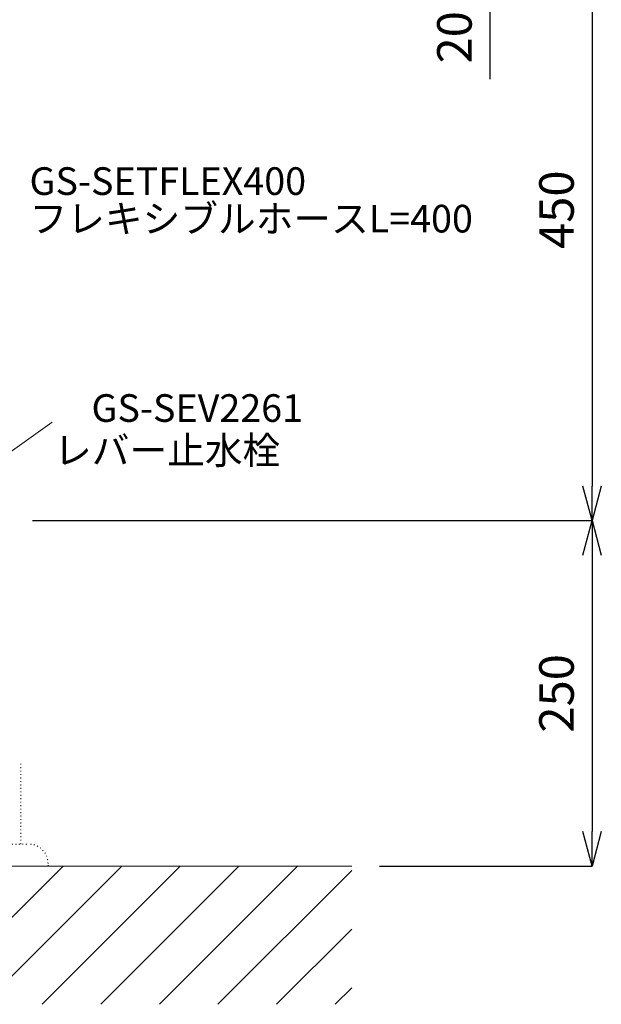
# Model space of a CAD drawing. Units: millimetres. Extents: x -7645 to -3445, y -4027 to -1057.
# Drawn here: x -6185 to -5764, y -3422 to -2710 of the extents above; entities that cross this region are included whole.
import ezdxf
from ezdxf.enums import TextEntityAlignment as Align

# ---------------------------------------------------------------- set-up
doc = ezdxf.new("R2010")
doc.units = ezdxf.units.MM
doc.linetypes.add('DOT', pattern=[2.5, 0.625, -1.875])
doc.layers.get('0').update_dxf_attribs({"lineweight": 5})
for name, color, linetype, lineweight in [('DOT', 5, 'Continuous', 0), ('太線', 4, 'Continuous', 15), ('寸法', 3, 'Continuous', 5), ('文字', 4, 'Continuous', 0), ('細線', 7, 'Continuous', 9)]:
    doc.layers.add(name, color=color, linetype=linetype, lineweight=lineweight)
doc.styles.add('japanese', font='romans.shx', dxfattribs={"bigfont": 'bigfont.shx'})
doc.dimstyles.new('KIHON', dxfattribs={"dimscale": 10, "dimtxt": 2.5, "dimasz": 2.5, "dimexe": 0, "dimexo": 2, "dimgap": 1, "dimtad": 1, "dimdec": 0, "dimdsep": 46, "dimtxsty": 'japanese', "dimblk": 'OPEN30', "dimcen": 2.5, "dimadec": 0, "dimazin": 0, "dimtfac": 1, "dimtdec": 0, "dimtmove": 0, "dimatfit": 0, "dimfxl": 1, "dimarcsym": 0})

# ---------------------------------------------------------------- blocks, each defined once
blk = doc.blocks.new('_Open30')
at = {"color": 0, "linetype": 'ByBlock', "lineweight": -2}
for p, q in [((-1, 0.268), (0, 0)), ((0, 0), (-1, -0.268)), ((0, 0), (-1, 0))]:
    blk.add_line(p, q, dxfattribs=at)
blk = doc.blocks.new('*D6')
at = {"layer": 'Defpoints', "color": 0, "transparency": 16777216}
for p in [(-5944.76, -2622.1), (-5944.76, -2642.1), (-5844.76, -2642.1)]:
    blk.add_point(p, dxfattribs=at)
at = {"layer": '寸法', "color": 0, "lineweight": -2, "transparency": 16777216}
for p, q in [((-5844.76, -2597.1), (-5844.76, -2572.1)), ((-5924.76, -2622.1), (-5844.76, -2622.1)), ((-5844.76, -2622.1), (-5844.76, -2642.1)), ((-5924.76, -2642.1), (-5844.76, -2642.1)), ((-5844.76, -2667.1), (-5844.76, -2752.58))]:
    blk.add_line(p, q, dxfattribs=at)
at = {"layer": '寸法', "color": 0, "lineweight": -2, "transparency": 16777216, "xscale": 25, "yscale": 25, "zscale": 25}
for p, rotation in [((-5844.76, -2622.1), 270), ((-5844.76, -2642.1), 90)]:
    blk.add_blockref('_Open30', p, dxfattribs=dict(at, rotation=rotation))
at = {"layer": '寸法', "color": 0, "lineweight": 5, "transparency": 16777216, "insert": (-5867.26, -2722.34), "char_height": 25, "attachment_point": 5, "rotation": 90, "style": 'japanese'}
blk.add_mtext('20', dxfattribs=at)
blk = doc.blocks.new('*D14')
at = {"layer": 'Defpoints', "color": 0, "transparency": 16777216}
for p in [(-6196.01, -3072.08), (-5944.76, -3322.1), (-5770.87, -3322.1)]:
    blk.add_point(p, dxfattribs=at)
at = {"layer": '寸法', "color": 0, "lineweight": -2, "transparency": 16777216}
for p, q in [((-6176.01, -3072.08), (-5770.87, -3072.08)), ((-5770.87, -3097.08), (-5770.87, -3297.1)), ((-5924.76, -3322.1), (-5770.87, -3322.1))]:
    blk.add_line(p, q, dxfattribs=at)
at = {"layer": '寸法', "color": 0, "lineweight": -2, "transparency": 16777216, "xscale": 25, "yscale": 25, "zscale": 25}
for p, rotation in [((-5770.87, -3072.08), 90), ((-5770.87, -3322.1), 270)]:
    blk.add_blockref('_Open30', p, dxfattribs=dict(at, rotation=rotation))
at = {"layer": '寸法', "color": 0, "lineweight": 5, "transparency": 16777216, "insert": (-5793.37, -3197.09), "char_height": 25, "attachment_point": 5, "rotation": 90, "style": 'japanese'}
blk.add_mtext('250', dxfattribs=at)
blk = doc.blocks.new('*D25')
at = {"layer": 'Defpoints', "color": 0, "transparency": 16777216}
for p in [(-5944.76, -2622.1), (-6196.01, -3072.08), (-5770.87, -3072.08)]:
    blk.add_point(p, dxfattribs=at)
at = {"layer": '寸法', "color": 0, "lineweight": -2, "transparency": 16777216}
for p, q in [((-5924.76, -2622.1), (-5770.87, -2622.1)), ((-5770.87, -2647.1), (-5770.87, -3047.08)), ((-6176.01, -3072.08), (-5770.87, -3072.08))]:
    blk.add_line(p, q, dxfattribs=at)
at = {"layer": '寸法', "color": 0, "lineweight": -2, "transparency": 16777216, "xscale": 25, "yscale": 25, "zscale": 25}
for p, rotation in [((-5770.87, -2622.1), 90), ((-5770.87, -3072.08), 270)]:
    blk.add_blockref('_Open30', p, dxfattribs=dict(at, rotation=rotation))
at = {"layer": '寸法', "color": 0, "lineweight": 5, "transparency": 16777216, "insert": (-5793.37, -2847.09), "char_height": 25, "attachment_point": 5, "rotation": 90, "style": 'japanese'}
blk.add_mtext('450', dxfattribs=at)

msp = doc.modelspace()

# ---------------------------------------------------------------- linework, layer by layer
at = {"layer": 'DOT', "linetype": 'DOT'}
for p, q in [((-6184.47, -3248.04), (-6184.47, -3306.1)), ((-6210.71, -3306.1), (-6178.71, -3306.1)), ((-6164.71, -3322.1), (-6164.71, -3320.1)), ((-6224.71, -3322.1), (-6164.71, -3322.1))]:
    msp.add_line(p, q, dxfattribs=at)
msp.add_arc((-6178.71, -3320.1), 14, 0, 90, dxfattribs=at)
at = {"layer": '太線'}
msp.add_line((-5944.76, -3322.1), (-6744.76, -3322.1), dxfattribs=at)
at = {"layer": '文字', "linetype": 'Continuous'}
msp.add_line((-6248.13, -3061.9), (-6161.63, -3000.94), dxfattribs=at)
at = {"layer": '細線', "linetype": 'Continuous'}
for p, q in [((-6253.78, -3422.1), (-6153.78, -3322.1)), ((-6211.36, -3422.1), (-6111.36, -3322.1)), ((-6168.93, -3422.1), (-6068.93, -3322.1)), ((-6126.5, -3422.1), (-6026.5, -3322.1)), ((-6084.08, -3422.1), (-5984.08, -3322.1)), ((-6041.65, -3422.1), (-5944.76, -3325.21)), ((-5999.22, -3422.1), (-5944.76, -3367.64)), ((-5956.8, -3422.1), (-5944.76, -3410.06))]:
    msp.add_line(p, q, dxfattribs=at)

# ---------------------------------------------------------------- texts
at = {"layer": '文字', "linetype": 'Continuous', "style": 'japanese'}
for s, p in [('GS-SETFLEX400', (-6178.1, -2836.4)), ('フレキシブルホースL=400', (-6178.1, -2863.58))]:
    msp.add_text(s, height=20, dxfattribs=at).set_placement(p)
for s, p in [('GS-SEV2261', (-6056.66, -2993.22)), ('レバー止水栓', (-6078.46, -3023.81))]:
    msp.add_text(s, height=20, rotation=360, dxfattribs=at).set_placement(p, align=Align.MIDDLE)

# ---------------------------------------------------------------- dimensions: what is measured, and where the dimension line sits
at = {"layer": '寸法', "lineweight": 5}
for base, p1, p2, picture, middle in [((-5844.76, -2642.1), (-5944.76, -2622.1), (-5944.76, -2642.1), '*D6', (-5867.26, -2722.34)), ((-5770.87, -3072.08), (-5944.76, -2622.1), (-6196.01, -3072.08), '*D25', (-5793.37, -2847.09)), ((-5770.87, -3322.1), (-6196.01, -3072.08), (-5944.76, -3322.1), '*D14', (-5793.37, -3197.09))]:
    dim = msp.add_linear_dim(base=base, p1=p1, p2=p2, angle=90, dimstyle='KIHON', dxfattribs=at)
    dim.commit()
    dim.dimension.update_dxf_attribs({"geometry": picture, "text_midpoint": middle})

doc.saveas('drawing.dxf')
